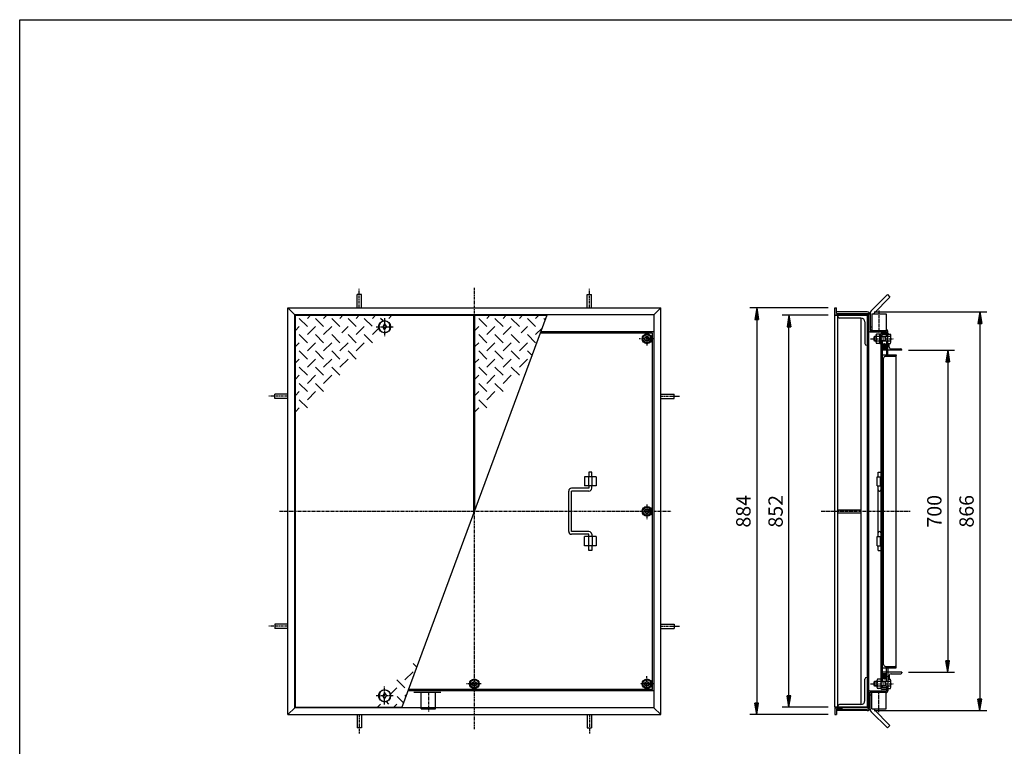
# Model space of a CAD drawing. Extents: x 50 to 3850, y 100 to 2800.
# Drawn here: x 50 to 2190, y 1221 to 2800 of the extents above; entities that cross this region are included whole.
import ezdxf

# ---------------------------------------------------------------- set-up
doc = ezdxf.new("R2010")
doc.units = 0
doc.header["$LTSCALE"] = 0.2
doc.linetypes.add('CENTER', pattern=[50.8, 31.75, -6.35, 6.35, -6.35])
doc.linetypes.add('HIDDEN', pattern=[9.525, 6.35, -3.175])
doc.layers.get('0').update_dxf_attribs({"linetype": 'CONTINUOUS'})
doc.layers.get('DEFPOINTS').update_dxf_attribs({"linetype": 'CONTINUOUS'})
for name, color, linetype in [('LAY-10', 7, 'CONTINUOUS'), ('LAY-20', 7, 'CONTINUOUS'), ('LAY-255', 7, 'CONTINUOUS')]:
    doc.layers.add(name, color=color, linetype=linetype)
doc.styles.add('EXCADDIM1', font='simplex', dxfattribs={"width": 0.84, "bigfont": 'bigfont'})
doc.styles.get("Standard").update_dxf_attribs({"font": 'simplex', "bigfont": 'bigfont'})
doc.dimstyles.new('ISO-25', dxfattribs={"dimtxt": 2.5, "dimasz": 2.5, "dimexe": 1.25, "dimexo": 0.625, "dimtad": 1, "dimtxsty": 'STANDARD', "dimcen": 2.5, "dimazin": 3, "dimtfac": 1, "dimtmove": 0, "dimatfit": 3})

# ---------------------------------------------------------------- blocks, each defined once
blk = doc.blocks.new('SYM-1')
at = {"color": 7, "linetype": 'CONTINUOUS'}
for p, q in [((1413, 2116.5), (1404.3, 2111.5)), ((1404.3, 2111.5), (1404.3, 2101.5)), ((1404.3, 2101.5), (1413, 2096.5)), ((1421.7, 2111.5), (1413, 2116.5)), ((1413, 2096.5), (1421.7, 2101.5)), ((1421.7, 2101.5), (1421.7, 2111.5))]:
    blk.add_line(p, q, dxfattribs=at)
for radius in [10.5, 8.66, 5, 4]:
    blk.add_circle((1413, 2106.5), radius, dxfattribs=at)
blk = doc.blocks.new('SYM-2')
at = {"color": 7, "linetype": 'CONTINUOUS'}
for p, q in [((1413, 1366.5), (1404.3, 1361.5)), ((1404.3, 1361.5), (1404.3, 1351.5)), ((1404.3, 1351.5), (1413, 1346.5)), ((1421.7, 1361.5), (1413, 1366.5)), ((1413, 1346.5), (1421.7, 1351.5)), ((1421.7, 1351.5), (1421.7, 1361.5))]:
    blk.add_line(p, q, dxfattribs=at)
for radius in [10.5, 8.66, 5, 4]:
    blk.add_circle((1413, 1356.5), radius, dxfattribs=at)
blk = doc.blocks.new('SYM-3')
at = {"color": 7, "linetype": 'CONTINUOUS'}
for p, q in [((1038, 1366.5), (1029.3, 1361.5)), ((1029.3, 1361.5), (1029.3, 1351.5)), ((1029.3, 1351.5), (1038, 1346.5)), ((1046.7, 1361.5), (1038, 1366.5)), ((1038, 1346.5), (1046.7, 1351.5)), ((1046.7, 1351.5), (1046.7, 1361.5))]:
    blk.add_line(p, q, dxfattribs=at)
for radius in [10.5, 8.66, 5, 4]:
    blk.add_circle((1038, 1356.5), radius, dxfattribs=at)
blk = doc.blocks.new('SYM-4')
at = {"color": 7, "linetype": 'CONTINUOUS'}
for p, q in [((1408, 1740.1), (1403, 1731.5)), ((1418, 1740.1), (1408, 1740.1)), ((1423, 1731.5), (1418, 1740.1)), ((1403, 1731.5), (1408, 1722.8)), ((1408, 1722.8), (1418, 1722.8)), ((1418, 1722.8), (1423, 1731.5))]:
    blk.add_line(p, q, dxfattribs=at)
for radius in [10.5, 8.66, 5, 4]:
    blk.add_circle((1413, 1731.5), radius, dxfattribs=at)
blk = doc.blocks.new('SYM-9')
at = {"color": 7, "linetype": 'CONTINUOUS'}
for p, q in [((1930.4, 2084.9), (1924.4, 2090.9)), ((1929.3, 2084.6), (1924.4, 2089.4)), ((1931.3, 2085.5), (1924.6, 2092.1)), ((1932, 2086.2), (1924.9, 2093.2)), ((1927.7, 2084.8), (1925, 2087.5)), ((1932.5, 2087), (1925.4, 2094.1)), ((1933, 2088), (1926.1, 2094.9)), ((1933.3, 2089.1), (1926.8, 2095.5)), ((1933.4, 2090.4), (1927.8, 2096)), ((1933.2, 2092), (1929, 2096.2))]:
    blk.add_line(p, q, dxfattribs=at)
blk.add_ellipse((1928.9, 2090.4), major_axis=(0, -5.81), ratio=0.774597, dxfattribs=at)
blk = doc.blocks.new('SYM-10')
at = {"color": 7, "linetype": 'CONTINUOUS'}
for p, q in [((1929.3, 1378.3), (1924.4, 1373.5)), ((1930.4, 1378), (1924.4, 1372)), ((1931.3, 1377.5), (1924.6, 1370.8)), ((1932, 1376.8), (1924.9, 1369.7)), ((1927.7, 1378.1), (1925, 1375.4)), ((1932.5, 1375.9), (1925.4, 1368.8)), ((1933, 1374.9), (1926.1, 1368)), ((1933.3, 1373.8), (1926.8, 1367.4)), ((1933.4, 1372.5), (1927.8, 1366.9)), ((1933.2, 1370.9), (1929, 1366.7))]:
    blk.add_line(p, q, dxfattribs=at)
blk.add_ellipse((1928.9, 1372.5), major_axis=(0, 5.81), ratio=0.774597, dxfattribs=at)
blk = doc.blocks.new('SYM-11')
at = {"color": 7, "linetype": 'CONTINUOUS'}
for p, q in [((1936.6, 2118.6), (1936.7, 2118.7)), ((1938.9, 2116.5), (1936.6, 2118.7)), ((1936.6, 2117.9), (1937, 2118.3)), ((1907.6, 2111.5), (1906.6, 2110.5)), ((1906.6, 2110.5), (1910.8, 2110.5)), ((1906.6, 2102.5), (1906.6, 2110.5)), ((1906.6, 2102.5), (1910.8, 2102.5)), ((1907.6, 2101.5), (1906.6, 2102.5)), ((1907.6, 2101.5), (1907.6, 2111.5)), ((1910.8, 2111.5), (1907.6, 2111.5)), ((1910.8, 2101.5), (1907.6, 2101.5)), ((1910.8, 2114), (1910.8, 2099)), ((1919.2, 2116.5), (1911.7, 2116.5)), ((1919.2, 2111.5), (1911.7, 2111.5)), ((1919.2, 2101.5), (1911.7, 2101.5)), ((1919.2, 2117), (1921.2, 2117)), ((1919.2, 2096), (1919.2, 2117)), ((1942.3, 2111.5), (1921.2, 2111.5)), ((1921.2, 2110.5), (1931.6, 2110.5)), ((1921.2, 2102.5), (1931.6, 2102.5)), ((1942.3, 2101.5), (1921.2, 2101.5)), ((1931.6, 2110.5), (1932.6, 2111.5)), ((1931.6, 2111.5), (1931.6, 2101.5)), ((1931.6, 2102.5), (1932.6, 2101.5)), ((1936.6, 2117.2), (1937.4, 2118)), ((1936.6, 2116.5), (1937.8, 2117.6)), ((1936.6, 2116.5), (1942.3, 2116.5)), ((1937.3, 2116.5), (1938.1, 2117.3)), ((1938, 2116.5), (1938.5, 2116.9)), ((1938.7, 2116.5), (1938.8, 2116.6)), ((1943, 2099), (1943, 2114)), ((1919.2, 2096.5), (1911.7, 2096.5)), ((1919.2, 2096), (1921.2, 2096)), ((1936.6, 2096.5), (1937.8, 2095.3)), ((1936.6, 2094.1), (1938.9, 2096.5)), ((1936.6, 2096.5), (1942.3, 2096.5)), ((1936.6, 2095.8), (1937.4, 2095)), ((1936.6, 2095), (1937.1, 2094.6)), ((1936.6, 2094.3), (1936.7, 2094.2)), ((1937.3, 2096.5), (1938.1, 2095.7)), ((1938, 2096.5), (1938.5, 2096)), ((1938.7, 2096.5), (1938.8, 2096.4))]:
    blk.add_line(p, q, dxfattribs=at)
for centre, radius, start, end in [((1914.6, 2114), 3.84, 139.4314, 220.5686), ((1924.8, 2106.5), 14, 159.0597, 200.9403), ((1914.6, 2099), 3.84, 139.4314, 220.5686), ((1938.2, 2114), 4.79, 328.5456, 31.4544), ((1924.9, 2106.5), 18.1, 343.9709, 16.0291), ((1938.2, 2099), 4.79, 328.5456, 31.4544)]:
    blk.add_arc(centre, radius, start, end, dxfattribs=at)
blk = doc.blocks.new('SYM-12')
at = {"color": 7, "linetype": 'CONTINUOUS'}
for p, q in [((1907.6, 1361.5), (1906.6, 1360.5)), ((1906.6, 1360.5), (1912.8, 1360.5)), ((1906.6, 1352.5), (1906.6, 1360.5)), ((1906.6, 1352.5), (1912.8, 1352.5)), ((1907.6, 1351.5), (1906.6, 1352.5)), ((1907.6, 1351.5), (1907.6, 1361.5)), ((1912.8, 1361.5), (1907.6, 1361.5)), ((1912.8, 1351.5), (1907.6, 1351.5)), ((1912.8, 1364), (1912.8, 1349)), ((1921.2, 1366.5), (1913.7, 1366.5)), ((1942.3, 1361.5), (1913.7, 1361.5)), ((1942.3, 1351.5), (1913.7, 1351.5)), ((1921.2, 1360.5), (1931.6, 1360.5)), ((1921.2, 1352.5), (1931.6, 1352.5)), ((1931.6, 1360.5), (1932.6, 1361.5)), ((1931.6, 1361.5), (1931.6, 1351.5)), ((1931.6, 1352.5), (1932.6, 1351.5)), ((1938.9, 1366.5), (1936.6, 1368.7)), ((1936.6, 1368.6), (1936.7, 1368.7)), ((1936.6, 1367.9), (1937, 1368.3)), ((1936.6, 1367.2), (1937.4, 1368)), ((1936.6, 1366.5), (1937.8, 1367.6)), ((1936.6, 1366.5), (1942.3, 1366.5)), ((1937.3, 1366.5), (1938.1, 1367.3)), ((1938, 1366.5), (1938.5, 1366.9)), ((1938.7, 1366.5), (1938.8, 1366.6)), ((1943, 1349), (1943, 1364)), ((1921.2, 1346.5), (1913.7, 1346.5)), ((1936.6, 1344.1), (1938.9, 1346.5)), ((1936.6, 1346.5), (1937.8, 1345.3)), ((1936.6, 1346.5), (1942.3, 1346.5)), ((1936.6, 1345.8), (1937.4, 1345)), ((1936.6, 1345), (1937.1, 1344.6)), ((1936.6, 1344.3), (1936.7, 1344.2)), ((1937.3, 1346.5), (1938.1, 1345.7)), ((1938, 1346.5), (1938.5, 1346)), ((1938.7, 1346.5), (1938.8, 1346.4))]:
    blk.add_line(p, q, dxfattribs=at)
for centre, radius, start, end in [((1916.6, 1364), 3.84, 139.4314, 220.5686), ((1926.8, 1356.5), 14, 159.0597, 200.9403), ((1916.6, 1349), 3.84, 139.4314, 220.5686), ((1938.2, 1364), 4.79, 328.5456, 31.4544), ((1924.9, 1356.5), 18.1, 343.9709, 16.0291), ((1938.2, 1349), 4.79, 328.5456, 31.4544)]:
    blk.add_arc(centre, radius, start, end, dxfattribs=at)
blk = doc.blocks.new('EX_BNORM')
at = {"color": 0, "linetype": 'CONTINUOUS'}
for p, q in [((0, 0), (-1, 0.167)), ((-1, 0.167), (-1, -0.167)), ((0, 0), (-1, 0.083)), ((0, 0), (-1, 0)), ((0, 0), (-1, -0.167)), ((0, 0), (-1, -0.083))]:
    blk.add_line(p, q, dxfattribs=at)
blk = doc.blocks.new('*D33')
at = {"layer": 'DEFPOINTS', "color": 0}
for p in [(1821.6, 2173.5), (1651.6, 1289.5), (1821.6, 1289.5)]:
    blk.add_point(p, dxfattribs=at)
at = {"layer": 'LAY-20', "color": 4, "linetype": 'CONTINUOUS'}
for p, q in [((1806.6, 2173.5), (1636.6, 2173.5)), ((1651.6, 2148.5), (1651.6, 1314.5)), ((1806.6, 1289.5), (1636.6, 1289.5))]:
    blk.add_line(p, q, dxfattribs=at)
at = {"layer": 'LAY-20', "color": 4, "xscale": 25, "yscale": 25, "zscale": 25}
for p, rotation in [((1651.6, 2173.5), 90), ((1651.6, 1289.5), 270)]:
    blk.add_blockref('EX_BNORM', p, dxfattribs=dict(at, rotation=rotation))
at = {"layer": 'LAY-20', "color": 7, "insert": (1626.6, 1731.5), "char_height": 31.18, "attachment_point": 5, "rotation": 90, "style": 'EXCADDIM1'}
blk.add_mtext('884', dxfattribs=at)
blk = doc.blocks.new('*D34')
at = {"layer": 'DEFPOINTS', "color": 0}
for p in [(1721.6, 2157.5), (1821.6, 2157.5), (1821.6, 1305.5)]:
    blk.add_point(p, dxfattribs=at)
at = {"layer": 'LAY-20', "color": 4, "linetype": 'CONTINUOUS'}
for p, q in [((1806.6, 2157.5), (1706.6, 2157.5)), ((1721.6, 1330.5), (1721.6, 2132.5)), ((1806.6, 1305.5), (1706.6, 1305.5))]:
    blk.add_line(p, q, dxfattribs=at)
at = {"layer": 'LAY-20', "color": 4, "xscale": 25, "yscale": 25, "zscale": 25}
for p, rotation in [((1721.6, 2157.5), 90), ((1721.6, 1305.5), 270)]:
    blk.add_blockref('EX_BNORM', p, dxfattribs=dict(at, rotation=rotation))
at = {"layer": 'LAY-20', "color": 7, "insert": (1696.6, 1731.5), "char_height": 31.18, "attachment_point": 5, "rotation": 90, "style": 'EXCADDIM1'}
blk.add_mtext('852', dxfattribs=at)
blk = doc.blocks.new('*D35')
at = {"layer": 'DEFPOINTS', "color": 0}
for p in [(1966.6, 2081.5), (1966.6, 1381.5), (2066.6, 1381.5)]:
    blk.add_point(p, dxfattribs=at)
at = {"layer": 'LAY-20', "color": 4, "linetype": 'CONTINUOUS'}
for p, q in [((1981.6, 2081.5), (2081.6, 2081.5)), ((2066.6, 2056.5), (2066.6, 1406.5)), ((1981.6, 1381.5), (2081.6, 1381.5))]:
    blk.add_line(p, q, dxfattribs=at)
at = {"layer": 'LAY-20', "color": 4, "xscale": 25, "yscale": 25, "zscale": 25}
for p, rotation in [((2066.6, 2081.5), 90), ((2066.6, 1381.5), 270)]:
    blk.add_blockref('EX_BNORM', p, dxfattribs=dict(at, rotation=rotation))
at = {"layer": 'LAY-20', "color": 7, "insert": (2041.6, 1731.5), "char_height": 31.18, "attachment_point": 5, "rotation": 90, "style": 'EXCADDIM1'}
blk.add_mtext('700', dxfattribs=at)
blk = doc.blocks.new('*D36')
at = {"layer": 'DEFPOINTS', "color": 0}
for p in [(1891.8, 2164.7), (1891.8, 1298.3), (2136.6, 1298.3)]:
    blk.add_point(p, dxfattribs=at)
at = {"layer": 'LAY-20', "color": 4, "linetype": 'CONTINUOUS'}
for p, q in [((1906.8, 2164.7), (2151.6, 2164.7)), ((2136.6, 2139.7), (2136.6, 1323.3)), ((1906.8, 1298.3), (2151.6, 1298.3))]:
    blk.add_line(p, q, dxfattribs=at)
at = {"layer": 'LAY-20', "color": 4, "xscale": 25, "yscale": 25, "zscale": 25}
for p, rotation in [((2136.6, 2164.7), 90), ((2136.6, 1298.3), 270)]:
    blk.add_blockref('EX_BNORM', p, dxfattribs=dict(at, rotation=rotation))
at = {"layer": 'LAY-20', "color": 7, "insert": (2111.6, 1731.5), "char_height": 31.18, "attachment_point": 5, "rotation": 90, "style": 'EXCADDIM1'}
blk.add_mtext('866', dxfattribs=at)

msp = doc.modelspace()

# ---------------------------------------------------------------- linework, layer by layer
at = {"layer": 'LAY-10', "color": 2, "linetype": 'CENTER'}
for p, q in [((788, 2173.46), (788, 2215.26)), ((1038, 1257.62), (1038, 2217.36)), ((1288, 2173.46), (1288, 2215.26)), ((1917.3, 2167.76), (1917.3, 2119.26)), ((843, 2151.06), (843, 2112.16)), ((824.47, 2132.46), (861.97, 2132.46)), ((1413, 2119.86), (1413, 2091.46)), ((1428, 2106.46), (1396, 2106.46)), ((1898.5, 2106.46), (1949.7, 2106.46)), ((633, 1981.46), (591.2, 1981.46)), ((1443, 1981.46), (1484.8, 1981.46)), ((1413, 1746.46), (1413, 1714.46)), ((614.5, 1731.46), (1465.5, 1731.46)), ((1791.5, 1731.46), (1985.3, 1731.46)), ((633, 1481.46), (591.2, 1481.46)), ((1443, 1481.46), (1484.8, 1481.46)), ((1413, 1341.46), (1413, 1373.46)), ((843, 1311.86), (843, 1350.76)), ((1053, 1356.46), (1021, 1356.46)), ((1426.4, 1356.46), (1398, 1356.46)), ((1898.5, 1356.46), (1949.7, 1356.46)), ((861.53, 1330.46), (824.03, 1330.46)), ((938, 1338.32), (938, 1296.52)), ((1917.3, 1295.16), (1917.3, 1343.66)), ((788, 1289.46), (788, 1247.66)), ((1288, 1289.46), (1288, 1247.66))]:
    msp.add_line(p, q, dxfattribs=at)
at = {"layer": 'LAY-10', "color": 7, "linetype": 'CONTINUOUS'}
for p, q in [((783.5, 2173.46), (783.5, 2202.36)), ((792.5, 2202.36), (783.5, 2202.36)), ((792.5, 2173.46), (792.5, 2202.36)), ((1283.5, 2173.46), (1283.5, 2202.36)), ((1283.5, 2202.36), (1292.5, 2202.36)), ((1292.5, 2173.46), (1292.5, 2202.36)), ((1935.5, 2202.36), (1900.14, 2167.01)), ((1941.16, 2196.7), (1905.8, 2161.35)), ((1935.5, 2202.36), (1941.16, 2196.7)), ((633, 2173.46), (648, 2158.46)), ((633, 2173.46), (1443, 2173.46)), ((633, 1289.46), (633, 2173.46)), ((1428, 2158.46), (1443, 2173.46)), ((1443, 1289.46), (1443, 2173.46)), ((1821.6, 2173.46), (1824.6, 2173.46)), ((1821.6, 2158.46), (1821.6, 2173.46)), ((1824.6, 2161.46), (1824.6, 2173.46)), ((1891.8, 2164.66), (1824.6, 2164.66)), ((1824.6, 2161.46), (1891.6, 2161.46)), ((1836.6, 2158.46), (1836.6, 2161.46)), ((1897.8, 2161.35), (1897.8, 2124.66)), ((1905.8, 2161.35), (1905.8, 2160.66)), ((1428, 2158.46), (648, 2158.46)), ((648, 1304.46), (648, 2158.46)), ((649, 2157.46), (1037, 2157.46)), ((649, 1305.46), (649, 2157.46)), ((675.14, 2133.14), (657.47, 2150.82)), ((675.14, 2150.82), (681.79, 2157.46)), ((692.82, 2150.82), (710.5, 2133.14)), ((710.5, 2150.82), (717.14, 2157.46)), ((745.86, 2133.14), (728.18, 2150.82)), ((752.5, 2157.46), (745.86, 2150.82)), ((781.21, 2133.14), (763.53, 2150.82)), ((787.86, 2157.46), (781.21, 2150.82)), ((816.07, 2133.63), (798.89, 2150.82)), ((823.21, 2157.46), (816.57, 2150.82)), ((839.96, 2145.1), (834.24, 2150.82)), ((858.57, 2157.46), (851.92, 2150.82)), ((880.05, 1304.46), (1195.95, 2158.46)), ((1037, 1728.76), (1037, 2157.46)), ((1039, 1734.17), (1039, 2157.46)), ((1039, 2157.46), (1195.58, 2157.46)), ((1065.14, 2133.14), (1047.47, 2150.82)), ((1065.14, 2150.82), (1071.79, 2157.46)), ((1082.82, 2150.82), (1100.5, 2133.14)), ((1100.5, 2150.82), (1107.14, 2157.46)), ((1135.86, 2133.14), (1118.18, 2150.82)), ((1142.5, 2157.46), (1135.86, 2150.82)), ((1171.21, 2133.14), (1153.53, 2150.82)), ((1177.86, 2157.46), (1171.21, 2150.82)), ((1191.98, 2147.73), (1188.89, 2150.82)), ((1428, 2158.46), (1428, 1304.46)), ((1821.6, 2158.46), (1836.6, 2158.46)), ((1894.6, 2157.46), (1821.6, 2157.46)), ((1821.6, 2157.46), (1892.6, 2157.46)), ((1821.6, 1305.46), (1821.6, 2157.46)), ((1827.6, 1305.46), (1827.6, 2157.46)), ((1878.1, 2151.46), (1831.6, 2151.46)), ((1877.6, 2151.46), (1877.6, 1311.46)), ((1886.6, 2142.96), (1886.6, 2096.46)), ((1892.6, 1305.46), (1892.6, 2157.46)), ((1892.6, 2156.78), (1894.6, 2154.98)), ((1892.6, 2156.07), (1894.6, 2154.27)), ((1892.6, 2155.37), (1894.6, 2153.56)), ((1892.6, 2154.66), (1894.6, 2152.86)), ((1892.6, 2153.95), (1894.6, 2152.15)), ((1892.6, 2153.25), (1894.6, 2151.44)), ((1892.6, 2152.54), (1894.6, 2150.73)), ((1892.6, 2151.83), (1894.6, 2150.03)), ((1892.6, 2151.13), (1894.6, 2149.32)), ((1892.6, 2150.42), (1894.6, 2148.62)), ((1892.6, 2149.71), (1894.6, 2147.91)), ((1892.6, 2149), (1894.6, 2147.2)), ((1892.6, 2148.3), (1894.6, 2146.5)), ((1892.6, 2147.59), (1894.6, 2145.79)), ((1892.6, 2146.88), (1894.6, 2145.08)), ((1892.6, 2146.18), (1894.6, 2144.38)), ((1892.6, 2145.47), (1894.6, 2143.67)), ((1892.6, 2144.76), (1894.6, 2142.96)), ((1892.6, 2144.05), (1894.6, 2142.25)), ((1892.6, 2143.35), (1894.6, 2141.55)), ((1892.6, 2142.64), (1894.6, 2140.84)), ((1892.6, 2141.93), (1894.6, 2140.13)), ((1892.6, 2141.23), (1894.6, 2139.43)), ((1892.6, 2140.52), (1894.6, 2138.72)), ((1892.6, 2139.81), (1894.6, 2138.01)), ((1892.63, 2157.46), (1894.6, 2155.68)), ((1893.41, 2157.46), (1894.6, 2156.39)), ((1894.18, 2157.46), (1894.6, 2157.1)), ((1894.6, 2158.46), (1894.6, 1304.46)), ((1901.8, 2160.66), (1932.8, 2160.66)), ((1901.8, 2160.66), (1901.8, 2124.66)), ((1932.8, 2160.66), (1932.8, 2124.66)), ((657.47, 2133.14), (649, 2124.67)), ((692.82, 2133.14), (675.14, 2115.46)), ((710.5, 2115.46), (728.18, 2133.14)), ((763.53, 2133.14), (750, 2119.61)), ((781.21, 2115.46), (798.89, 2133.14)), ((830.01, 2128.9), (816.57, 2115.46)), ((843, 2138.96), (839, 2132.46)), ((843, 2125.96), (839, 2132.46)), ((843, 2138.96), (847, 2132.46)), ((843, 2125.96), (847, 2132.46)), ((853.5, 2136.46), (853.5, 2128.46)), ((853.5, 2136.46), (855.11, 2136.46)), ((853.5, 2128.46), (855.11, 2128.46)), ((1047.47, 2133.14), (1039, 2124.67)), ((1082.82, 2133.14), (1065.14, 2115.46)), ((1100.5, 2115.46), (1118.18, 2133.14)), ((1153.53, 2133.14), (1140, 2119.61)), ((1171.21, 2115.46), (1185.23, 2129.48)), ((1425, 2118.46), (1181.15, 2118.46)), ((1428, 2121.46), (1182.26, 2121.46)), ((1425, 1344.46), (1425, 2118.46)), ((1892.6, 2139.1), (1894.6, 2137.3)), ((1892.6, 2138.4), (1894.6, 2136.6)), ((1892.6, 2137.69), (1894.6, 2135.89)), ((1892.6, 2136.98), (1894.6, 2135.18)), ((1892.6, 2136.28), (1894.6, 2134.48)), ((1892.6, 2135.57), (1894.6, 2133.77)), ((1892.6, 2134.86), (1894.6, 2133.06)), ((1892.6, 2134.15), (1894.6, 2132.35)), ((1892.6, 2133.45), (1894.6, 2131.65)), ((1892.6, 2132.74), (1894.6, 2130.94)), ((1892.6, 2132.03), (1894.6, 2130.23)), ((1892.6, 2131.33), (1894.6, 2129.53)), ((1892.6, 2130.62), (1894.6, 2128.82)), ((1892.6, 2129.91), (1894.6, 2128.11)), ((1892.6, 2129.2), (1894.54, 2127.46)), ((1892.6, 2128.5), (1893.75, 2127.46)), ((1892.6, 2127.79), (1892.97, 2127.46)), ((1894.6, 2127.46), (1892.6, 2127.46)), ((1897.6, 2121.46), (1933.4, 2121.46)), ((1901.8, 2131.35), (1897.8, 2131.35)), ((1897.8, 2124.66), (1933.6, 2124.66)), ((1899.46, 2124.66), (1901.8, 2126.94)), ((1899.57, 2124.77), (1899.68, 2124.66)), ((1899.93, 2125.12), (1900.39, 2124.66)), ((1900.29, 2125.47), (1901.09, 2124.66)), ((1900.65, 2125.82), (1901.8, 2124.66)), ((1901, 2126.17), (1901.8, 2125.37)), ((1901.36, 2126.52), (1901.8, 2126.08)), ((1901.72, 2126.86), (1901.8, 2126.78)), ((1933.4, 2118.46), (1924.2, 2118.46)), ((1932.8, 2127.06), (1935.45, 2124.03)), ((1932.8, 2126.78), (1932.93, 2126.91)), ((1932.8, 2126.08), (1933.26, 2126.54)), ((1932.8, 2125.37), (1933.59, 2126.16)), ((1932.8, 2124.66), (1933.92, 2125.78)), ((1933.4, 2111.46), (1933.4, 2121.46)), ((1933.51, 2124.66), (1934.25, 2125.4)), ((1934.16, 2124.61), (1934.58, 2125.03)), ((1934.71, 2124.45), (1934.91, 2124.65)), ((1935.18, 2124.21), (1935.24, 2124.27)), ((1936.6, 2071.46), (1936.6, 2121.66)), ((657.47, 2097.79), (649, 2089.32)), ((657.47, 2115.46), (675.14, 2097.79)), ((692.82, 2097.79), (675.14, 2080.11)), ((710.5, 2097.79), (692.82, 2115.46)), ((728.18, 2097.79), (710.5, 2080.11)), ((745.86, 2097.79), (728.18, 2115.46)), ((763.53, 2097.79), (745.86, 2080.11)), ((763.53, 2115.46), (781.21, 2097.79)), ((781.21, 2080.11), (798.89, 2097.79)), ((798.89, 2115.46), (816.57, 2097.79)), ((1047.47, 2097.79), (1039, 2089.32)), ((1047.47, 2115.46), (1065.14, 2097.79)), ((1082.82, 2097.79), (1065.14, 2080.11)), ((1100.5, 2097.79), (1082.82, 2115.46)), ((1118.18, 2097.79), (1100.5, 2080.11)), ((1135.86, 2097.79), (1118.18, 2115.46)), ((1153.53, 2097.79), (1135.86, 2080.11)), ((1153.53, 2115.46), (1171.21, 2097.79)), ((1921.2, 2116.96), (1921.2, 1347.46)), ((1924.4, 2112.46), (1921.2, 2112.46)), ((1924.4, 2100.46), (1921.2, 2100.46)), ((1924.4, 2111.46), (1924.4, 2115.46)), ((1933.4, 2115.46), (1924.4, 2115.46)), ((1924.4, 2101.46), (1924.4, 1361.46)), ((1933.4, 2112.46), (1936.6, 2112.46)), ((1933.4, 2101.46), (1933.4, 2071.46)), ((1933.4, 2100.46), (1936.6, 2100.46)), ((675.14, 2062.43), (657.47, 2080.11)), ((710.5, 2062.43), (692.82, 2080.11)), ((728.18, 2080.11), (745.86, 2062.43)), ((763.53, 2080.11), (781.21, 2062.43)), ((1065.14, 2062.43), (1047.47, 2080.11)), ((1100.5, 2062.43), (1082.82, 2080.11)), ((1118.18, 2080.11), (1135.86, 2062.43)), ((1153.53, 2080.11), (1163.34, 2070.3)), ((1892.6, 2092.46), (1890.6, 2092.46)), ((1933.4, 2084.46), (1924.4, 2084.46)), ((1966.6, 2081.46), (1924.4, 2081.46)), ((1939.6, 2088.46), (1939.6, 2096.46)), ((1943.6, 2084.46), (1964.6, 2084.46)), ((1966.6, 2081.46), (1966.6, 2082.46)), ((657.47, 2062.43), (649, 2053.96)), ((692.82, 2062.43), (675.14, 2044.75)), ((728.18, 2062.43), (710.5, 2044.75)), ((745.86, 2044.75), (763.53, 2062.43)), ((1047.47, 2062.43), (1039, 2053.96)), ((1082.82, 2062.43), (1065.14, 2044.75)), ((1118.18, 2062.43), (1100.5, 2044.75)), ((1135.86, 2044.75), (1153.53, 2062.43)), ((1924.4, 2071.46), (1954.4, 2071.46)), ((1927.4, 1398.46), (1927.4, 2064.46)), ((1931.4, 2068.46), (1952.4, 2068.46)), ((1954.4, 2071.46), (1954.4, 2070.46)), ((1954.4, 1392.46), (1954.4, 2070.46)), ((675.14, 2027.07), (657.47, 2044.75)), ((692.82, 2044.75), (710.5, 2027.07)), ((728.18, 2044.75), (745.86, 2027.07)), ((1065.14, 2027.07), (1047.47, 2044.75)), ((1082.82, 2044.75), (1100.5, 2027.07)), ((1118.18, 2044.75), (1135.86, 2027.07)), ((1924.4, 2041.46), (1925.4, 2041.46)), ((657.47, 2027.07), (649, 2018.61)), ((692.82, 2027.07), (675.14, 2009.4)), ((710.5, 2009.4), (728.18, 2027.07)), ((1047.47, 2027.07), (1039, 2018.61)), ((1082.82, 2027.07), (1065.14, 2009.4)), ((1100.5, 2009.4), (1118.18, 2027.07)), ((657.47, 1991.72), (649, 1983.25)), ((657.47, 2009.4), (675.14, 1991.72)), ((675.14, 1974.04), (692.82, 1991.72)), ((692.82, 2009.4), (710.5, 1991.72)), ((1047.47, 1991.72), (1039, 1983.25)), ((1047.47, 2009.4), (1065.14, 1991.72)), ((1065.14, 1974.04), (1082.82, 1991.72)), ((1082.82, 2009.4), (1100.5, 1991.72)), ((633, 1985.96), (604.1, 1985.96)), ((604.1, 1976.96), (604.1, 1985.96)), ((633, 1976.96), (604.1, 1976.96)), ((657.47, 1974.04), (675.14, 1956.36)), ((1047.47, 1974.04), (1065.14, 1956.36)), ((1443, 1985.96), (1471.9, 1985.96)), ((1443, 1976.96), (1471.9, 1976.96)), ((1471.9, 1976.96), (1471.9, 1985.96)), ((649, 1947.9), (657.47, 1956.36)), ((1039, 1947.9), (1047.47, 1956.36)), ((1277, 1806.46), (1277, 1786.46)), ((1302.7, 1806.46), (1277, 1806.46)), ((1286, 1806.46), (1286, 1786.46)), ((1287, 1816.46), (1287, 1806.46)), ((1293, 1816.46), (1287, 1816.46)), ((1293, 1806.46), (1293, 1816.46)), ((1294, 1786.46), (1294, 1806.46)), ((1302.7, 1806.46), (1302.7, 1786.46)), ((1913.2, 1806.46), (1921.2, 1806.46)), ((1913.2, 1786.46), (1913.2, 1806.46)), ((1915.2, 1806.46), (1915.2, 1816.76)), ((1915.2, 1816.76), (1921.2, 1816.76)), ((1920.2, 1806.46), (1920.2, 1786.46)), ((1287, 1781.46), (1249, 1781.46)), ((1302.7, 1786.46), (1277, 1786.46)), ((1287, 1786.46), (1287, 1781.46)), ((1293, 1781.46), (1293, 1786.46)), ((1913.2, 1786.46), (1921.2, 1786.46)), ((1915.2, 1676.46), (1915.2, 1786.46)), ((1243, 1687.46), (1243, 1775.46)), ((1287, 1775.46), (1249, 1775.46)), ((1249, 1687.46), (1249, 1775.46)), ((1827.6, 1734.46), (1877.6, 1734.46)), ((1827.6, 1728.46), (1877.6, 1728.46)), ((1287, 1687.46), (1249, 1687.46)), ((1287, 1681.46), (1249, 1681.46)), ((1302.7, 1676.46), (1277, 1676.46)), ((1277, 1656.46), (1277, 1676.46)), ((1286, 1676.46), (1286, 1656.46)), ((1287, 1676.46), (1287, 1681.46)), ((1293, 1681.46), (1293, 1676.46)), ((1294, 1676.46), (1294, 1656.46)), ((1302.7, 1676.46), (1302.7, 1656.46)), ((1913.2, 1656.46), (1913.2, 1676.46)), ((1913.2, 1676.46), (1921.2, 1676.46)), ((1920.2, 1676.46), (1920.2, 1656.46)), ((1302.7, 1656.46), (1277, 1656.46)), ((1287, 1646.46), (1287, 1656.46)), ((1293, 1656.46), (1293, 1646.46)), ((1913.2, 1656.46), (1921.2, 1656.46)), ((1915.2, 1646.46), (1915.2, 1656.46)), ((1293, 1646.46), (1287, 1646.46)), ((1915.2, 1646.46), (1921.2, 1646.46)), ((633, 1485.96), (604.1, 1485.96)), ((604.1, 1485.96), (604.1, 1476.96)), ((633, 1476.96), (604.1, 1476.96)), ((1443, 1485.96), (1471.9, 1485.96)), ((1443, 1476.96), (1471.9, 1476.96)), ((1471.9, 1485.96), (1471.9, 1476.96)), ((1924.4, 1421.46), (1925.4, 1421.46)), ((912.66, 1392.62), (904.79, 1400.5)), ((1924.4, 1391.46), (1954.4, 1391.46)), ((1931.4, 1394.46), (1952.4, 1394.46)), ((1933.4, 1361.46), (1933.4, 1391.46)), ((1936.6, 1391.46), (1936.6, 1341.26)), ((1954.4, 1391.46), (1954.4, 1392.46)), ((904.79, 1382.82), (887.11, 1365.14)), ((1892.6, 1370.46), (1890.6, 1370.46)), ((1966.6, 1381.46), (1924.4, 1381.46)), ((1933.4, 1378.46), (1924.4, 1378.46)), ((1939.6, 1374.46), (1939.6, 1366.46)), ((1943.6, 1378.46), (1964.6, 1378.46)), ((1966.6, 1381.46), (1966.6, 1380.46)), ((887.11, 1347.46), (869.43, 1365.14)), ((1886.6, 1319.96), (1886.6, 1366.46)), ((1924.4, 1362.46), (1921.2, 1362.46)), ((1924.4, 1350.46), (1921.2, 1350.46)), ((1924.4, 1351.46), (1924.4, 1347.46)), ((1933.4, 1362.46), (1936.6, 1362.46)), ((1933.4, 1351.46), (1933.4, 1341.46)), ((1933.4, 1350.46), (1936.6, 1350.46)), ((832.5, 1334.46), (830.89, 1334.46)), ((832.5, 1326.46), (832.5, 1334.46)), ((843, 1336.96), (839, 1330.46)), ((843, 1323.96), (839, 1330.46)), ((843, 1336.96), (847, 1330.46)), ((843, 1323.96), (847, 1330.46)), ((855.99, 1334.02), (869.43, 1347.46)), ((869.93, 1329.29), (884.02, 1315.2)), ((890.77, 1333.44), (887.11, 1329.79)), ((1428, 1341.46), (893.74, 1341.46)), ((1425, 1344.46), (894.85, 1344.46)), ((1892.6, 1335.46), (1894.6, 1335.46)), ((1894.6, 1333.01), (1892.6, 1334.81)), ((1894.6, 1332.31), (1892.6, 1334.11)), ((1894.6, 1331.6), (1892.6, 1333.4)), ((1894.6, 1330.89), (1892.6, 1332.69)), ((1894.6, 1330.19), (1892.6, 1331.99)), ((1894.6, 1329.48), (1892.6, 1331.28)), ((1894.6, 1328.77), (1892.6, 1330.57)), ((1894.6, 1328.06), (1892.6, 1329.86)), ((1894.6, 1327.36), (1892.6, 1329.16)), ((1894.6, 1326.65), (1892.6, 1328.45)), ((1894.6, 1325.94), (1892.6, 1327.74)), ((1894.6, 1325.24), (1892.6, 1327.04)), ((1894.6, 1333.72), (1892.67, 1335.46)), ((1894.6, 1334.43), (1893.45, 1335.46)), ((1894.6, 1335.14), (1894.24, 1335.46)), ((1897.6, 1341.46), (1933.4, 1341.46)), ((1897.8, 1304.26), (1897.8, 1338.26)), ((1897.8, 1338.26), (1933.6, 1338.26)), ((1901.8, 1331.58), (1897.8, 1331.58)), ((1899.46, 1338.26), (1901.8, 1335.98)), ((1899.57, 1338.16), (1899.68, 1338.26)), ((1899.93, 1337.81), (1900.39, 1338.26)), ((1900.29, 1337.46), (1901.09, 1338.26)), ((1900.65, 1337.11), (1901.8, 1338.26)), ((1901, 1336.76), (1901.8, 1337.56)), ((1901.36, 1336.41), (1901.8, 1336.85)), ((1901.72, 1336.06), (1901.8, 1336.14)), ((1901.8, 1302.26), (1901.8, 1338.26)), ((1933.4, 1344.46), (1924.2, 1344.46)), ((1933.4, 1347.46), (1924.4, 1347.46)), ((1932.8, 1335.86), (1935.45, 1338.9)), ((1932.8, 1338.26), (1933.92, 1337.15)), ((1932.8, 1302.26), (1932.8, 1338.26)), ((1932.8, 1337.56), (1933.59, 1336.77)), ((1932.8, 1336.85), (1933.26, 1336.39)), ((1932.8, 1336.14), (1932.93, 1336.01)), ((1933.51, 1338.26), (1934.25, 1337.52)), ((1934.16, 1338.32), (1934.58, 1337.9)), ((1934.71, 1338.48), (1934.91, 1338.28)), ((1935.18, 1338.71), (1935.24, 1338.66)), ((649, 1305.46), (880.42, 1305.46)), ((827.43, 1305.46), (834.08, 1312.11)), ((832.5, 1326.46), (830.89, 1326.46)), ((846.04, 1317.82), (851.76, 1312.11)), ((862.79, 1305.46), (869.43, 1312.11)), ((1894.6, 1305.46), (1821.6, 1305.46)), ((1821.6, 1305.46), (1892.6, 1305.46)), ((1878.1, 1311.46), (1831.6, 1311.46)), ((1894.6, 1324.53), (1892.6, 1326.33)), ((1894.6, 1323.82), (1892.6, 1325.62)), ((1894.6, 1323.11), (1892.6, 1324.91)), ((1894.6, 1322.41), (1892.6, 1324.21)), ((1894.6, 1321.7), (1892.6, 1323.5)), ((1894.6, 1320.99), (1892.6, 1322.79)), ((1894.6, 1320.29), (1892.6, 1322.09)), ((1894.6, 1319.58), (1892.6, 1321.38)), ((1894.6, 1318.87), (1892.6, 1320.67)), ((1894.6, 1318.17), (1892.6, 1319.97)), ((1894.6, 1317.46), (1892.6, 1319.26)), ((1894.6, 1316.75), (1892.6, 1318.55)), ((1894.6, 1316.04), (1892.6, 1317.84)), ((1894.6, 1315.34), (1892.6, 1317.14)), ((1894.6, 1314.63), (1892.6, 1316.43)), ((1894.6, 1313.92), (1892.6, 1315.72)), ((1894.6, 1313.22), (1892.6, 1315.02)), ((1894.6, 1312.51), (1892.6, 1314.31)), ((1894.6, 1311.8), (1892.6, 1313.61)), ((1894.6, 1311.09), (1892.6, 1312.9)), ((1894.6, 1310.39), (1892.6, 1312.19)), ((1894.6, 1309.68), (1892.6, 1311.49)), ((1894.6, 1308.97), (1892.6, 1310.78)), ((1894.6, 1308.27), (1892.6, 1310.07)), ((1894.6, 1307.56), (1892.6, 1309.36)), ((1894.6, 1306.85), (1892.6, 1308.66)), ((1894.6, 1306.14), (1892.6, 1307.95)), ((1894.57, 1305.46), (1892.6, 1307.24)), ((1893.79, 1305.46), (1892.6, 1306.54)), ((1893.02, 1305.46), (1892.6, 1305.83)), ((648, 1304.46), (633, 1289.46)), ((633, 1289.46), (1443, 1289.46)), ((1428, 1304.46), (648, 1304.46)), ((783.5, 1289.46), (783.5, 1260.56)), ((792.5, 1289.46), (792.5, 1260.56)), ((1283.5, 1289.46), (1283.5, 1260.56)), ((1292.5, 1289.46), (1292.5, 1260.56)), ((1428, 1304.46), (1443, 1289.46)), ((1821.6, 1304.46), (1836.6, 1304.46)), ((1821.6, 1304.46), (1821.6, 1289.46)), ((1821.6, 1289.46), (1824.6, 1289.46)), ((1824.6, 1301.46), (1824.6, 1289.46)), ((1824.6, 1301.46), (1891.6, 1301.46)), ((1891.8, 1298.26), (1824.6, 1298.26)), ((1836.6, 1304.46), (1836.6, 1301.46)), ((1897.8, 1301.58), (1897.8, 1304.26)), ((1935.5, 1260.56), (1900.14, 1295.92)), ((1901.8, 1302.26), (1932.8, 1302.26)), ((1905.8, 1301.58), (1905.8, 1302.26)), ((1941.16, 1266.22), (1905.8, 1301.58)), ((1935.5, 1260.56), (1941.16, 1266.22)), ((792.5, 1260.56), (783.5, 1260.56)), ((1283.5, 1260.56), (1292.5, 1260.56))]:
    msp.add_line(p, q, dxfattribs=at)
at = {"layer": 'LAY-10', "color": 7, "linetype": 'HIDDEN'}
for p, q in [((906.8, 1338.37), (964.8, 1338.37)), ((922.5, 1302.26), (922.5, 1338.26)), ((953.5, 1302.26), (953.5, 1338.37)), ((922.5, 1302.26), (953.5, 1302.26))]:
    msp.add_line(p, q, dxfattribs=at)
at = {"layer": 'LAY-10', "color": 7, "linetype": 'CONTINUOUS'}
for centre in [(843, 2132.46), (843, 1330.46)]:
    msp.add_circle(centre, 13, dxfattribs=at)
for centre, radius, start, end in [((1891.6, 2158.46), 3, 0, 90), ((1891.8, 2158.66), 6, 0, 90), ((1905.8, 2161.35), 8, 135, 180), ((843, 2132.46), 12.75, 18.28389, 341.71611), ((1831.6, 2155.46), 4, 180, 270), ((1878.1, 2142.96), 8.5, 0, 90), ((1897.6, 2124.46), 3, 180, 270), ((1924.2, 2115.46), 3, 90, 180), ((1933.6, 2121.66), 3, 0, 90), ((1890.6, 2096.46), 4, 180, 270), ((1943.6, 2088.46), 4, 180, 270), ((1964.6, 2082.46), 2, 0, 90), ((1931.4, 2064.46), 4, 90, 180), ((1952.4, 2070.46), 2, 270, 0), ((1925.4, 2043.46), 2, 270, 0), ((1249, 1775.46), 6, 90, 180), ((1287, 1781.46), 6, 270, 0), ((1918.2, 1778.46), 3, 180, 0), ((1249, 1687.46), 6, 180, 270), ((1287, 1681.46), 6, 0, 90), ((1918.2, 1684.46), 3, 0, 180), ((1925.4, 1419.46), 2, 0, 90), ((1931.4, 1398.46), 4, 180, 270), ((1952.4, 1392.46), 2, 0, 90), ((1890.6, 1366.46), 4, 90, 180), ((1943.6, 1374.46), 4, 90, 180), ((1964.6, 1380.46), 2, 270, 0), ((843, 1330.46), 12.75, 198.28389, 161.71611), ((1897.6, 1338.46), 3, 90, 180), ((1924.2, 1347.46), 3, 180, 270), ((1933.6, 1341.26), 3, 270, 0), ((1831.6, 1307.46), 4, 90, 180), ((1878.1, 1319.96), 8.5, 270, 0), ((1891.6, 1304.46), 3, 270, 0), ((1891.8, 1304.26), 6, 270, 0), ((1905.8, 1301.58), 8, 180, 225)]:
    msp.add_arc(centre, radius, start, end, dxfattribs=at)
at = {"layer": 'LAY-255', "color": 7, "linetype": 'CONTINUOUS'}
for p, q in [((50, 2800), (3850, 2800)), ((50, 100), (50, 2800))]:
    msp.add_line(p, q, dxfattribs=at)

# ---------------------------------------------------------------- block references
at = {"layer": 'LAY-10', "color": 0, "linetype": 'CONTINUOUS'}
for name in ['SYM-11', 'SYM-1', 'SYM-9', 'SYM-4', 'SYM-10', 'SYM-3', 'SYM-2', 'SYM-12']:
    msp.add_blockref(name, (0, 0), dxfattribs=at)

# ---------------------------------------------------------------- dimensions: what is measured, and where the dimension line sits
at = {"layer": 'LAY-20', "color": 4, "linetype": 'CONTINUOUS'}
for base, p1, p2, override, picture, middle in [((1651.6, 1289.46), (1821.6, 2173.46), (1821.6, 1289.46), {"dimtxt": 31.181104, "dimasz": 25, "dimexe": 15, "dimexo": 15, "dimgap": 0, "dimtad": 1, "dimjust": 0, "dimtih": 0, "dimtoh": 0, "dimdec": 1, "dimzin": 8, "dimlunit": 2, "dimtxsty": 'EXCADDIM1', "dimblk1": 'EX_BNORM', "dimblk2": 'EX_BNORM', "dimsah": 1, "dimse1": 0, "dimse2": 0, "dimclrd": 4, "dimclre": 4, "dimclrt": 7, "dimtmove": 2}, '*D33', (1626.6, 1731.46)), ((2136.6, 1298.26), (1891.8, 2164.66), (1891.8, 1298.26), {"dimtxt": 31.181104, "dimasz": 25, "dimexe": 15, "dimexo": 15, "dimgap": 0, "dimtad": 1, "dimjust": 0, "dimtih": 0, "dimtoh": 0, "dimdec": 0, "dimzin": 0, "dimlunit": 2, "dimtxsty": 'EXCADDIM1', "dimblk1": 'EX_BNORM', "dimblk2": 'EX_BNORM', "dimsah": 1, "dimse1": 0, "dimse2": 0, "dimclrd": 4, "dimclre": 4, "dimclrt": 7, "dimtmove": 2}, '*D36', (2111.6, 1731.46)), ((1721.6, 2157.46), (1821.6, 1305.46), (1821.6, 2157.46), {"dimtxt": 31.181104, "dimasz": 25, "dimexe": 15, "dimexo": 15, "dimgap": 0, "dimtad": 1, "dimjust": 0, "dimtih": 0, "dimtoh": 0, "dimdec": 1, "dimzin": 8, "dimlunit": 2, "dimtxsty": 'EXCADDIM1', "dimblk1": 'EX_BNORM', "dimblk2": 'EX_BNORM', "dimsah": 1, "dimse1": 0, "dimse2": 0, "dimclrd": 4, "dimclre": 4, "dimclrt": 7, "dimtmove": 2}, '*D34', (1696.6, 1731.46)), ((2066.6, 1381.46), (1966.6, 2081.46), (1966.6, 1381.46), {"dimtxt": 31.181104, "dimasz": 25, "dimexe": 15, "dimexo": 15, "dimgap": 0, "dimtad": 1, "dimjust": 0, "dimtih": 0, "dimtoh": 0, "dimdec": 1, "dimzin": 8, "dimlunit": 2, "dimtxsty": 'EXCADDIM1', "dimblk1": 'EX_BNORM', "dimblk2": 'EX_BNORM', "dimsah": 1, "dimse1": 0, "dimse2": 0, "dimclrd": 4, "dimclre": 4, "dimclrt": 7, "dimtmove": 2}, '*D35', (2041.6, 1731.46))]:
    dim = msp.add_linear_dim(base=base, p1=p1, p2=p2, angle=90, dimstyle='ISO-25', override=override, dxfattribs=at)
    dim.commit()
    dim.dimension.update_dxf_attribs({"geometry": picture, "text_midpoint": middle, "dimtype": 160})

doc.saveas('drawing.dxf')
